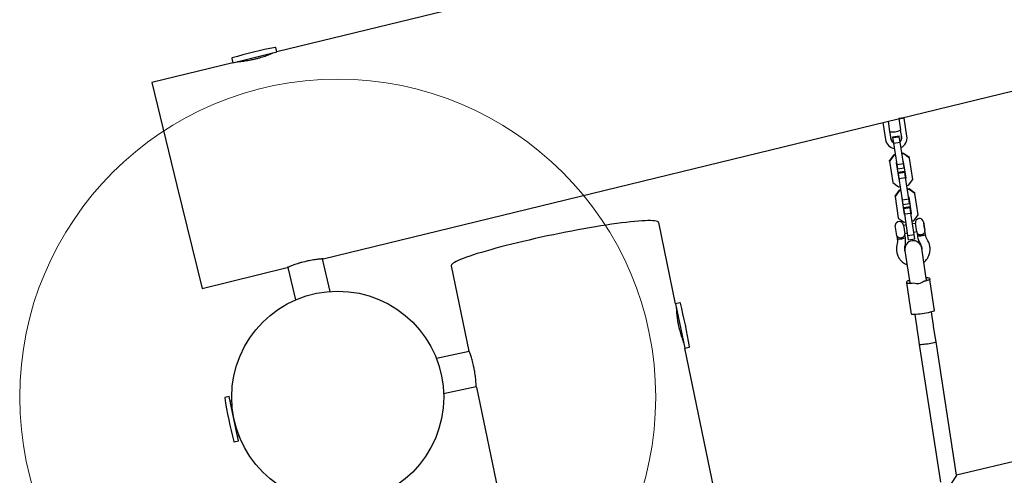
# Model space of a CAD drawing. Units: millimetres. Extents: x 16010 to 27765, y 42405 to 51244.
# Drawn here: x 17719 to 18648, y 47939 to 48369 of the extents above; entities that cross this region are included whole.
import ezdxf

# ---------------------------------------------------------------- set-up
doc = ezdxf.new("R2010")
doc.units = ezdxf.units.MM
doc.header["$LTSCALE"] = 200
doc.layers.add('OTWORY_MONTAŻOWE', color=1, linetype='Continuous')

msp = doc.modelspace()

# ---------------------------------------------------------------- linework, layer by layer
at = {"color": 7, "linetype": 'Continuous', "lineweight": 25}
for p, q in [((21612.21, 49228.26), (17961.81, 48338.37)), ((18005.42, 48143.14), (18855.68, 48350.42)), ((17920.33, 48328.26), (17961.81, 48338.37)), ((17961.81, 48338.37), (17960.81, 48342.46)), ((17920.33, 48328.26), (17843.91, 48309.63)), ((17919.33, 48332.35), (17920.33, 48328.26)), ((17843.91, 48309.63), (17867.6, 48212.47)), ((18533.48, 48271.87), (18535.95, 48255.74)), ((18538.35, 48273.06), (18539.86, 48263.27)), ((18553.54, 48276.3), (18548.6, 48275.54)), ((18548.6, 48275.54), (18550.23, 48264.86)), ((18553.61, 48275.82), (18548.67, 48275.06)), ((18553.61, 48275.82), (18553.54, 48276.3)), ((18556.21, 48258.85), (18553.61, 48275.82)), ((18539.86, 48263.27), (18540.89, 48256.5)), ((18551.27, 48258.09), (18550.23, 48264.86)), ((18542.88, 48258.41), (18548.81, 48259.32)), ((18543.01, 48257.51), (18542.88, 48258.41)), ((18543.01, 48257.51), (18548.95, 48258.42)), ((18543.8, 48252.38), (18543.01, 48257.51)), ((18543.8, 48252.38), (18549.73, 48253.29)), ((18548.95, 48258.42), (18548.81, 48259.32)), ((18549.73, 48253.29), (18548.95, 48258.42)), ((18552.83, 48233.14), (18549.73, 48253.29)), ((18546.89, 48232.23), (18543.8, 48252.38)), ((18543.75, 48241.26), (18539.76, 48235.86)), ((18539.85, 48235.29), (18539.76, 48235.86)), ((18543.83, 48240.69), (18539.85, 48235.29)), ((18539.85, 48235.29), (18542.94, 48215.13)), ((18545.47, 48241.52), (18543.75, 48241.26)), ((18543.83, 48240.69), (18543.75, 48241.26)), ((18545.56, 48240.95), (18543.83, 48240.69)), ((18553.12, 48242.7), (18551.4, 48242.43)), ((18553.21, 48242.13), (18551.49, 48241.86)), ((18553.07, 48234.81), (18552.5, 48235.23)), ((18555.42, 48219.55), (18553.07, 48234.81)), ((18553.21, 48242.13), (18553.12, 48242.7)), ((18558.54, 48238.74), (18553.12, 48242.7)), ((18558.63, 48238.17), (18553.21, 48242.13)), ((18558.63, 48238.17), (18558.54, 48238.74)), ((18561.72, 48218.01), (18558.63, 48238.17)), ((18546.57, 48234.32), (18546.15, 48233.75)), ((18546.15, 48233.75), (18548.5, 48218.49)), ((18546.89, 48232.23), (18552.83, 48233.14)), ((18547.54, 48228), (18546.89, 48232.23)), ((18547.54, 48228), (18553.47, 48228.91)), ((18548.01, 48224.96), (18553.94, 48225.87)), ((18553.47, 48228.91), (18552.83, 48233.14)), ((18554.08, 48224.97), (18553.94, 48225.87)), ((18548.15, 48224.06), (18548.01, 48224.96)), ((18548.15, 48224.06), (18554.08, 48224.97)), ((18548.93, 48218.93), (18548.15, 48224.06)), ((18548.41, 48219.06), (18548.98, 48218.64)), ((18548.5, 48218.49), (18549.07, 48218.07)), ((18548.93, 48218.93), (18554.87, 48219.84)), ((18552.03, 48198.77), (18548.93, 48218.93)), ((18554.87, 48219.84), (18554.08, 48224.97)), ((18557.96, 48199.68), (18554.87, 48219.84)), ((18554.91, 48219.55), (18555.33, 48220.12)), ((18555, 48218.98), (18555.42, 48219.55)), ((18557.74, 48212.61), (18561.72, 48218.01)), ((17867.6, 48212.47), (17891.28, 48115.32)), ((18542.94, 48215.13), (18548.36, 48211.17)), ((18548.88, 48207.81), (18544.89, 48202.41)), ((18548.97, 48207.24), (18544.98, 48201.84)), ((18548.36, 48211.17), (18550.08, 48211.44)), ((18550.6, 48208.07), (18548.88, 48207.81)), ((18548.97, 48207.24), (18548.88, 48207.81)), ((18550.69, 48207.5), (18548.97, 48207.24)), ((18556.02, 48212.35), (18557.74, 48212.61)), ((18558.25, 48209.25), (18556.53, 48208.98)), ((18558.34, 48208.68), (18556.62, 48208.41)), ((18558.34, 48208.68), (18558.25, 48209.25)), ((18563.67, 48205.29), (18558.25, 48209.25)), ((18563.76, 48204.72), (18558.34, 48208.68)), ((18544.98, 48201.84), (18544.89, 48202.41)), ((18544.98, 48201.84), (18548.07, 48181.68)), ((18551.71, 48200.87), (18551.29, 48200.3)), ((18551.29, 48200.3), (18553.63, 48185.04)), ((18552.03, 48198.77), (18557.96, 48199.68)), ((18552.68, 48194.55), (18552.03, 48198.77)), ((18558.21, 48201.36), (18557.64, 48201.78)), ((18558.61, 48195.46), (18557.96, 48199.68)), ((18560.55, 48186.1), (18558.21, 48201.36)), ((18563.76, 48204.72), (18563.67, 48205.29)), ((18566.85, 48184.56), (18563.76, 48204.72)), ((18552.68, 48194.55), (18558.61, 48195.46)), ((18553.14, 48191.51), (18559.07, 48192.42)), ((18553.28, 48190.61), (18553.14, 48191.51)), ((18553.28, 48190.61), (18559.21, 48191.52)), ((18554.07, 48185.48), (18553.28, 48190.61)), ((18559.21, 48191.52), (18559.07, 48192.42)), ((18560, 48186.39), (18559.21, 48191.52)), ((18548.07, 48181.68), (18553.49, 48177.72)), ((18553.54, 48185.61), (18554.11, 48185.19)), ((18553.63, 48185.04), (18554.2, 48184.62)), ((18554.07, 48185.48), (18560, 48186.39)), ((18557.16, 48165.32), (18554.07, 48185.48)), ((18563.09, 48166.23), (18560, 48186.39)), ((18560.04, 48186.1), (18560.46, 48186.67)), ((18560.13, 48185.53), (18560.55, 48186.1)), ((18561.15, 48178.9), (18562.87, 48179.16)), ((18562.87, 48179.16), (18566.85, 48184.56)), ((18337.98, 48100.76), (18322.05, 48177.36)), ((18545.22, 48174.7), (18545.13, 48174.74)), ((18546.33, 48166.93), (18545.13, 48174.74)), ((18552.9, 48175.06), (18554.15, 48166.88)), ((18555.65, 48175.18), (18552.94, 48174.77)), ((18553.49, 48177.72), (18555.22, 48177.99)), ((18564.28, 48176.51), (18561.58, 48176.09)), ((18565.49, 48168.62), (18564.24, 48176.8)), ((18571.88, 48177.97), (18573.13, 48169.79)), ((18572.14, 48176.7), (18572.06, 48176.76)), ((18572.82, 48172.26), (18572.14, 48176.7)), ((18573.01, 48171.08), (18572.82, 48172.26)), ((18572.95, 48171), (18573.01, 48171.08)), ((18573.71, 48166.01), (18573.13, 48169.79)), ((18546.64, 48164.85), (18546.33, 48166.93)), ((18546.64, 48164.85), (18546.67, 48164.88)), ((18546.64, 48164.85), (18547.09, 48161.93)), ((18554.11, 48167.17), (18556.81, 48167.58)), ((18554.73, 48163.1), (18554.15, 48166.88)), ((18557.16, 48165.32), (18563.09, 48166.23)), ((18557.81, 48161.09), (18557.16, 48165.32)), ((18557.81, 48161.09), (18563.74, 48162)), ((18562.74, 48168.49), (18565.45, 48168.91)), ((18563.74, 48162), (18563.09, 48166.23)), ((18565.49, 48168.62), (18566.07, 48164.84)), ((18570.11, 48153.42), (18570.11, 48153.46)), ((18570.13, 48153.31), (18570.11, 48153.42)), ((18573.87, 48128.96), (18570.13, 48153.31)), ((18570.24, 48153.47), (18570.25, 48152.53)), ((18012.25, 48112.46), (18004.78, 48143.1)), ((18554.44, 48150.1), (18554.23, 48150.76)), ((18554.29, 48151.03), (18554.3, 48151)), ((18554.3, 48151), (18554.32, 48150.88)), ((18554.32, 48150.88), (18558.05, 48126.54)), ((17891.28, 48115.32), (17971.49, 48134.87)), ((17972.04, 48135.12), (17979.51, 48104.48)), ((18126.24, 48136.66), (18142.97, 48056.16)), ((18558.05, 48126.54), (18558.95, 48120.67)), ((18574.77, 48123.1), (18573.87, 48128.96)), ((18574.74, 48123.29), (18574.56, 48124.43)), ((18577.53, 48124.88), (18577.7, 48123.74)), ((18582.23, 48094.23), (18577.7, 48123.74)), ((18555.78, 48121.55), (18555.96, 48120.41)), ((18560.49, 48090.89), (18555.96, 48120.41)), ((18558.75, 48122), (18558.92, 48120.86)), ((18342.1, 48101.62), (18337.98, 48100.76)), ((18337.98, 48100.76), (18346.65, 48059.04)), ((18338.91, 48096.26), (18338.7, 48096.21)), ((18563.56, 48090.63), (18564.24, 48086.21)), ((18564.24, 48086.21), (18565.47, 48078.19)), ((18580.05, 48088.64), (18579.38, 48093.06)), ((18581.28, 48080.62), (18580.05, 48088.64)), ((18565.47, 48078.19), (18565.6, 48077.33)), ((18565.6, 48077.33), (18566.83, 48069.32)), ((18581.42, 48079.76), (18581.28, 48080.62)), ((18582.65, 48071.74), (18581.42, 48079.76)), ((18566.83, 48069.32), (18567.89, 48062.4)), ((18583.71, 48064.83), (18582.65, 48071.74)), ((18380.93, 47894.12), (18346.65, 48059.04)), ((18346.67, 48058.95), (18350.79, 48059.81)), ((18567.89, 48062.4), (18587.84, 47932.41)), ((18603.02, 47938.93), (18583.71, 48064.83)), ((18143.26, 48055.69), (18112.3, 48049.26)), ((18119.16, 48016.26), (18149.99, 48022.67)), ((18150.05, 48022.11), (18326.41, 47173.59)), ((17916.97, 48013.26), (17912.85, 48012.4)), ((17923.24, 47983.09), (17916.97, 48013.26)), ((17919.29, 48009.04), (17917.91, 48008.75)), ((18893.4, 48009.08), (18603.02, 47938.95)), ((17925.66, 47971.45), (17923.24, 47983.09)), ((17924.73, 47975.95), (17926.11, 47976.24)), ((17921.54, 47970.59), (17925.66, 47971.45))]:
    msp.add_line(p, q, dxfattribs=at)
at = {"color": 7, "linetype": 'Continuous', "lineweight": 25, "flags": 128}
for points in [[(18322.05, 48177.36), (18321.98, 48177.58), (18321.55, 48178.04), (18320.78, 48178.42), (18319.66, 48178.73), (18318.22, 48178.97), (18316.44, 48179.12), (18314.34, 48179.2), (18311.92, 48179.2), (18309.2, 48179.12), (18306.17, 48178.97), (18302.86, 48178.73), (18299.27, 48178.42), (18295.42, 48178.04), (18291.32, 48177.58), (18286.98, 48177.05), (18282.42, 48176.45), (18277.65, 48175.78), (18272.7, 48175.05), (18267.58, 48174.25), (18262.3, 48173.39), (18256.89, 48172.47), (18251.37, 48171.5), (18245.75, 48170.48), (18240.05, 48169.41), (18234.3, 48168.3), (18228.51, 48167.15), (18222.71, 48165.96), (18216.91, 48164.74), (18211.14, 48163.5), (18205.41, 48162.23), (18199.75, 48160.94), (18194.17, 48159.64), (18188.7, 48158.33), (18183.36, 48157.01), (18178.16, 48155.7), (18173.12, 48154.39), (18168.25, 48153.09), (18163.59, 48151.8), (18159.14, 48150.53), (18154.91, 48149.28), (18150.93, 48148.07), (18147.21, 48146.88), (18143.75, 48145.73), (18140.58, 48144.61), (18137.71, 48143.54), (18135.13, 48142.52), (18132.87, 48141.55), (18130.93, 48140.64), (18129.32, 48139.78), (18128.04, 48138.98), (18127.09, 48138.24), (18126.49, 48137.57), (18126.23, 48136.97), (18126.24, 48136.66)], [(18566.07, 48164.84), (18566.13, 48164.79), (18566.51, 48164.73), (18567.23, 48164.75), (18568.21, 48164.83), (18569.35, 48164.97), (18570.54, 48165.15), (18571.68, 48165.36), (18572.63, 48165.58), (18573.32, 48165.78), (18573.67, 48165.95), (18573.71, 48166.01)], [(18577.7, 48123.74), (18577.62, 48123.58), (18577.31, 48123.38), (18576.79, 48123.16), (18576.07, 48122.92), (18575.16, 48122.66), (18574.09, 48122.38), (18572.86, 48122.1), (18571.52, 48121.82)], [(18555.96, 48120.41), (18556.09, 48120.28), (18556.44, 48120.18), (18557, 48120.12), (18557.76, 48120.11), (18558.71, 48120.13), (18559.82, 48120.19), (18561.07, 48120.29), (18562.43, 48120.43)], [(18582.23, 48094.23), (18582.08, 48094.01), (18581.56, 48093.74), (18580.69, 48093.43), (18579.5, 48093.09), (18578.04, 48092.73), (18576.35, 48092.37), (18574.49, 48092.01), (18572.52, 48091.67), (18570.52, 48091.37), (18568.54, 48091.1), (18566.66, 48090.88), (18564.93, 48090.72), (18563.43, 48090.62), (18562.2, 48090.59), (18561.28, 48090.63), (18560.7, 48090.73), (18560.49, 48090.89)], [(18583.71, 48064.83), (18583.69, 48064.76), (18583.38, 48064.54), (18582.72, 48064.29), (18581.74, 48064), (18580.48, 48063.7), (18579, 48063.39), (18577.37, 48063.09), (18575.66, 48062.81), (18573.97, 48062.58), (18572.36, 48062.39), (18570.91, 48062.26), (18569.69, 48062.19), (18568.75, 48062.19), (18568.14, 48062.25), (18567.9, 48062.38), (18567.89, 48062.4)], [(18583.71, 48064.83), (18583.67, 48064.74), (18583.33, 48064.52), (18582.64, 48064.26), (18581.62, 48063.97), (18580.33, 48063.66), (18578.84, 48063.35), (18577.19, 48063.06), (18575.49, 48062.79), (18573.8, 48062.55), (18572.2, 48062.37), (18570.77, 48062.25), (18569.58, 48062.19), (18568.67, 48062.19), (18568.1, 48062.26), (18567.89, 48062.4)]]:
    msp.add_lwpolyline(points, dxfattribs=at)
at = {"color": 7, "linetype": 'Continuous', "lineweight": 25}
msp.add_circle((18019.23, 48012.7), 100, dxfattribs=at)
for centre, radius, start, end in [((18047.9, 47895.08), 456.07, 101.05307, 106.3474), ((17960.52, 48342.39), 0.3, 13.70023, 101.05307), ((17919.62, 48332.42), 0.3, 106.3474, 193.70023), ((18542.3, 48281.93), 19, 262.68244, 294.76333), ((18546.05, 48257.31), 10.21, 188.82812, 261.85331), ((18545.98, 48257.77), 5.22, 188.76773, 244.04654), ((18546.05, 48257.29), 5.22, 188.76773, 244.04654), ((18546.04, 48257.78), 5.22, 313.39923, 8.67804), ((18546.11, 48257.3), 5.22, 313.39923, 8.67804), ((18546.12, 48257.32), 10.21, 295.56388, 8.64621), ((18568.06, 48177.38), 3.87, 8.72288, 188.72288), ((18549.08, 48174.47), 3.87, 8.72288, 176.55209), ((18569.31, 48169.21), 3.87, 2.28834, 8.72288), ((18547.79, 48163.37), 1.6, 244.32608, 286.99662), ((18548.13, 48179.77), 17.93, 270.39067, 291.61399), ((18550.33, 48166.3), 3.87, 2.68581, 8.72288), ((18569.31, 48169.21), 3.86, 188.72288, 194.79393), ((18562.2, 48152.25), 8, 8.72288, 188.72288), ((18575.49, 48119.16), 6.07, 70.40531, 99.84973), ((18559.44, 48116.7), 6.07, 97.59604, 127.04046), ((18342.16, 48101.32), 0.3, 14.38887, 101.7417), ((17900.69, 47988.06), 456.07, 9.09453, 14.38887), ((18350.73, 48060.11), 0.3, 281.7417, 9.09453), ((17912.91, 48012.1), 0.3, 101.7417, 189.09453), ((18362.95, 48084.15), 456.07, 189.09453, 194.38887), ((17921.48, 47970.89), 0.3, 194.38887, 281.7417)]:
    msp.add_arc(centre, radius, start, end, dxfattribs=at)
for centre, major_axis, ratio, start_param, end_param in [((18566.86, 48121.89), (7.91, 1.21), 0.117313, 3.141593, 4.100458), ((18566.86, 48121.89), (7.91, 1.21), 0.117313, 5.32432, 6.283185), ((18596.43, 47929.13), (6.58, 9.81), 0.036112, 4.657148, 6.243896)]:
    msp.add_ellipse(centre, major_axis=major_axis, ratio=ratio, start_param=start_param, end_param=end_param, dxfattribs=at)
for points, knots in [([(17941.43, 48331.81), (17942.37, 48332.05), (17944.26, 48332.53), (17946.98, 48333.33), (17949.55, 48334.15), (17951.86, 48334.96), (17953.9, 48335.73), (17955.57, 48336.4), (17956.87, 48336.94), (17957.7, 48337.3), (17958.08, 48337.46), (17958.03, 48337.44), (17958.02, 48337.43)], [0, 0, 0, 0, 0.104729, 0.212524, 0.317245, 0.424948, 0.530678, 0.639432, 0.74581, 0.855332, 0.960617, 1, 1, 1, 1]), ([(17924.08, 48329.17), (17924.12, 48329.17), (17924.18, 48329.18), (17924.89, 48329.22), (17926.04, 48329.31), (17927.62, 48329.46), (17929.6, 48329.67), (17931.91, 48329.97), (17934.51, 48330.38), (17937.68, 48330.95), (17940.05, 48331.5), (17941.43, 48331.81)], [0, 0, 0, 0, 0.096017, 0.203518, 0.307883, 0.415201, 0.520879, 0.629575, 0.735998, 0.845562, 1, 1, 1, 1]), ([(18546.76, 48164.95), (18546.86, 48164.71), (18547.09, 48164.12), (18547.66, 48163.68), (18548.34, 48163.33), (18549.02, 48163.11), (18550.13, 48163.02), (18551.34, 48163.18), (18552.57, 48163.64), (18553.56, 48164.4), (18554.16, 48165.37), (18554.14, 48166.11), (18554.13, 48166.48)], [0, 0, 0, 0, 0.088042, 0.218055, 0.23021, 0.327052, 0.420269, 0.516759, 0.625482, 0.751629, 0.877047, 1, 1, 1, 1]), ([(18547.09, 48161.93), (18547.17, 48161), (18547.32, 48159.13), (18546.96, 48157.3), (18546.79, 48156.38)], [0, 0, 0, 0, 0.499983, 1, 1, 1, 1]), ([(18554.34, 48154.75), (18554.6, 48156.13), (18555.11, 48158.9), (18554.86, 48161.7), (18554.73, 48163.1)], [0, 0, 0, 0, 0.499989, 1, 1, 1, 1]), ([(18565.64, 48168.24), (18565.74, 48167.89), (18565.94, 48167.17), (18566.8, 48166.44), (18567.97, 48166), (18569.06, 48165.95), (18570.03, 48166.06), (18570.93, 48166.29), (18571.91, 48166.8), (18572.65, 48167.49), (18573.13, 48168.35), (18573.15, 48169.02), (18573.15, 48169.36)], [0, 0, 0, 0, 0.117837, 0.238149, 0.35916, 0.463456, 0.500487, 0.592789, 0.684937, 0.781008, 0.888722, 1, 1, 1, 1]), ([(18566.07, 48164.84), (18566.37, 48163.46), (18566.97, 48160.72), (18568.29, 48158.23), (18568.95, 48156.99)], [0, 0, 0, 0, 0.500011, 1, 1, 1, 1]), ([(18575.67, 48160.81), (18575.22, 48161.63), (18574.33, 48163.28), (18573.92, 48165.1), (18573.71, 48166.01)], [0, 0, 0, 0, 0.500017, 1, 1, 1, 1]), ([(18577.91, 48154.49), (18577.69, 48155.6), (18577.25, 48157.81), (18576.19, 48159.81), (18575.67, 48160.81)], [0, 0, 0, 0, 0.500014, 1, 1, 1, 1]), ([(18546.79, 48156.38), (18546.58, 48155.27), (18546.18, 48153.05), (18546.42, 48150.8), (18546.55, 48149.68)], [0, 0, 0, 0, 0.499986, 1, 1, 1, 1]), ([(18554.16, 48151), (18554.1, 48151.63), (18553.98, 48152.89), (18554.22, 48154.13), (18554.34, 48154.75)], [0, 0, 0, 0, 0.499972, 1, 1, 1, 1]), ([(18568.95, 48156.99), (18569.25, 48156.43), (18569.85, 48155.32), (18570.11, 48154.09), (18570.24, 48153.47)], [0, 0, 0, 0, 0.500028, 1, 1, 1, 1]), ([(18572.19, 48139.93), (18572.37, 48140.06), (18573.05, 48140.55), (18574.19, 48141.76), (18575.73, 48143.72), (18577.17, 48146.55), (18578.19, 48150.28), (18578.01, 48153.04), (18577.91, 48154.49)], [0, 0, 0, 0, 0.041116, 0.154839, 0.301489, 0.496757, 0.73399, 1, 1, 1, 1]), ([(18005.42, 48143.15), (18005.39, 48143.15), (18005.32, 48143.14), (18004.62, 48143.09), (18003.47, 48143), (18001.89, 48142.86), (17999.9, 48142.65), (17997.59, 48142.35), (17995, 48141.94), (17991.82, 48141.37), (17989.45, 48140.82), (17988.07, 48140.5)], [0, 0, 0, 0, 0.096017, 0.203518, 0.307883, 0.415201, 0.520879, 0.629575, 0.735998, 0.845562, 1, 1, 1, 1]), ([(18546.55, 48149.68), (18546.82, 48148.46), (18547.34, 48146.2), (18548.89, 48143.42), (18550.48, 48141.43), (18552.13, 48139.89), (18554, 48138.52), (18555.55, 48137.85), (18556.37, 48137.51)], [0, 0, 0, 0, 0.228163, 0.424062, 0.5777, 0.691665, 0.838032, 1, 1, 1, 1]), ([(17988.07, 48140.5), (17987.14, 48140.27), (17985.25, 48139.79), (17982.53, 48138.99), (17979.96, 48138.17), (17977.65, 48137.36), (17975.61, 48136.59), (17973.93, 48135.92), (17972.63, 48135.38), (17971.81, 48135.02), (17971.42, 48134.85), (17971.47, 48134.88), (17971.49, 48134.88)], [0, 0, 0, 0, 0.104729, 0.212524, 0.317245, 0.424948, 0.530678, 0.639432, 0.74581, 0.855332, 0.960617, 1, 1, 1, 1]), ([(18562.43, 48120.43), (18563.23, 48120.19), (18564.84, 48119.71), (18567.5, 48119.92), (18569.83, 48120.61), (18571.02, 48121.46), (18571.52, 48121.82)], [0, 0, 0, 0, 0.266006, 0.531719, 0.802227, 1, 1, 1, 1]), ([(18338.75, 48096.93), (18338.74, 48096.95), (18338.72, 48097), (18338.7, 48096.58), (18338.7, 48095.68), (18338.74, 48094.32), (18338.85, 48092.53), (18339.03, 48090.39), (18339.32, 48087.91), (18339.76, 48084.83), (18340.22, 48082.47), (18340.49, 48081.09)], [0, 0, 0, 0, 0.040753, 0.154826, 0.265571, 0.37945, 0.491589, 0.60693, 0.719858, 0.83612, 1, 1, 1, 1]), ([(18338.85, 48096.24), (18338.85, 48096.28), (18338.82, 48096.66), (18338.8, 48096.79), (18338.78, 48096.9)], [0, 0, 0, 0, 0.079372, 1, 1, 1, 1]), ([(18340.49, 48081.09), (18340.69, 48080.16), (18341.1, 48078.25), (18341.82, 48075.45), (18342.58, 48072.76), (18343.34, 48070.29), (18344.07, 48068.05), (18344.72, 48066.16), (18345.27, 48064.61), (18345.64, 48063.53), (18345.84, 48062.93), (18345.84, 48062.87), (18345.85, 48062.85)], [0, 0, 0, 0, 0.104729, 0.212524, 0.317245, 0.424948, 0.530678, 0.639432, 0.74581, 0.855332, 0.960617, 1, 1, 1, 1]), ([(18147.69, 48041.02), (18147.49, 48041.95), (18147.08, 48043.85), (18146.39, 48046.51), (18145.68, 48048.99), (18144.98, 48051.18), (18144.32, 48053.05), (18143.75, 48054.54), (18143.31, 48055.6), (18143.03, 48056.21), (18142.99, 48056.25), (18142.97, 48056.26)], [0, 0, 0, 0, 0.111132, 0.225518, 0.336641, 0.450929, 0.563124, 0.678527, 0.791408, 0.907627, 1, 1, 1, 1]), ([(18142.98, 48056.17), (18142.99, 48056.13), (18142.99, 48056.07), (18143.09, 48055.77), (18143.13, 48055.67)], [0, 0, 0, 0, 0.634536, 1, 1, 1, 1]), ([(18150.05, 48022.11), (18150.03, 48022.22), (18150, 48022.46), (18149.92, 48023.4), (18149.82, 48024.79), (18149.69, 48026.59), (18149.51, 48028.76), (18149.25, 48031.23), (18148.92, 48033.95), (18148.43, 48037.24), (18147.97, 48039.63), (18147.69, 48041.02)], [0, 0, 0, 0, 0.096017, 0.203518, 0.307883, 0.415201, 0.520879, 0.629575, 0.735998, 0.845562, 1, 1, 1, 1])]:
    msp.add_open_spline(points, degree=3, knots=knots, dxfattribs=at)
at = {"layer": 'OTWORY_MONTAŻOWE', "lineweight": 18}
msp.add_circle((18019.23, 48012.7), 300, dxfattribs=at)

doc.saveas('drawing.dxf')
